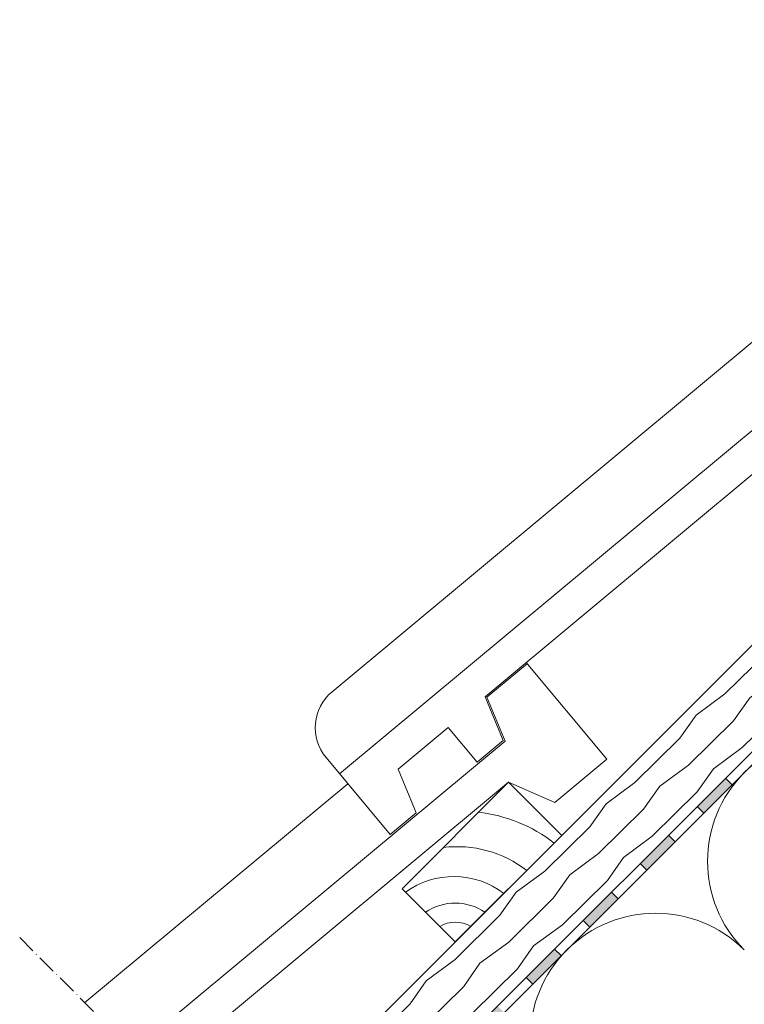
# Model space of a CAD drawing. Units: millimetres. Extents: x 471 to 2428, y 395 to 1759.
# Drawn here: x 471 to 702, y 660 to 974 of the extents above; entities that cross this region are included whole.
import ezdxf

# ---------------------------------------------------------------- set-up
doc = ezdxf.new("R2010")
doc.units = ezdxf.units.MM
doc.linetypes.add('ACAD_ISO10W100', pattern=[18, 12, -3, 0, -3])
for name, color, linetype, lineweight in [('Dachdeckung', 7, 'Continuous', 9), ('Dämmung', 2, 'Continuous', 9), ('Konterlattung', 42, 'Continuous', 9), ('Lattung', 42, 'Continuous', 9), ('Schnittlinien', 90, 'ACAD_ISO10W100', 9), ('Unterspannbahn', 171, 'Continuous', 9)]:
    doc.layers.add(name, color=color, linetype=linetype, lineweight=lineweight)

# ---------------------------------------------------------------- blocks, each defined once
blk = doc.blocks.new('Roto_Lattung')
at = {"layer": 'Lattung'}
for p, q in [((24, 24), (-24, 24)), ((-24, 24), (-24, 0)), ((24, 0), (24, 24)), ((-24, 0), (24, 0))]:
    blk.add_line(p, q, dxfattribs=at)
for centre, radius, start, end in [((-28.26, -3.58), 26.4, 7.7999, 80.7105), ((-27.8, -4.63), 36.34, 7.3268, 51.988), ((-27.06, -5.99), 48.04, 7.1587, 38.626), ((-27.11, -3.11), 16.79, 10.6601, 79.3399), ((-26.35, -2.35), 9.62, 14.154, 75.846)]:
    blk.add_arc(centre, radius, start, end, dxfattribs=at)

msp = doc.modelspace()

# ---------------------------------------------------------------- hatches: boundary and pattern name
at = {"layer": 'Konterlattung'}
h = msp.add_hatch(dxfattribs=at)
h.set_pattern_fill('HOLZB', color=256, scale=18, angle=378, style=0)
h.set_pattern_definition([(234.8699, (637.6663, -1251.4573), (40.232438, 50.924954), [9, -81]), (224.5651, (649.6064, -1253.256), (-11.55669, -22.68134), [20.12461, -20.12461]), (216.4349, (652.3876, -1261.815), (-28.675745, -28.243604), [11.38421, -45.5368])])
h.paths.add_polyline_path([(864.83, 900.16), (847.86, 917.13), (541.5, 610.77), (558.47, 593.8)])
at = {"layer": 'Unterspannbahn'}
h = msp.add_hatch(color=256, dxfattribs=at)
h.paths.add_polyline_path([(862.25, 893.34), (860.13, 895.46), (851.04, 886.37), (853.16, 884.25)])
h.paths.add_polyline_path([(844.07, 875.16), (841.94, 877.28), (832.85, 868.19), (834.97, 866.06)])
h.paths.add_polyline_path([(814.67, 850), (816.79, 847.88), (825.88, 856.97), (823.76, 859.09)])
h.paths.add_polyline_path([(807.7, 838.79), (805.58, 840.91), (796.49, 831.82), (798.61, 829.7)])
h.paths.add_polyline_path([(789.52, 820.61), (787.4, 822.73), (778.3, 813.64), (780.43, 811.52)])
h.paths.add_polyline_path([(760.12, 795.46), (762.24, 793.33), (771.33, 802.43), (769.21, 804.55)])
h.paths.add_polyline_path([(753.15, 784.24), (751.03, 786.36), (741.94, 777.27), (744.06, 775.15)])
h.paths.add_polyline_path([(723.76, 759.09), (725.88, 756.97), (734.97, 766.06), (732.85, 768.18)])
h.paths.add_polyline_path([(716.79, 747.88), (714.66, 750), (705.57, 740.91), (707.69, 738.79)])
h.paths.add_polyline_path([(698.6, 729.69), (696.48, 731.82), (687.39, 722.72), (689.51, 720.6)])
h.paths.add_polyline_path([(680.42, 711.51), (678.3, 713.63), (669.21, 704.54), (671.33, 702.42)])
h.paths.add_polyline_path([(662.24, 693.33), (660.12, 695.45), (651.03, 686.36), (653.15, 684.24)])
h.paths.add_polyline_path([(644.05, 675.15), (641.93, 677.27), (632.84, 668.18), (634.96, 666.05)])
h.paths.add_polyline_path([(625.87, 656.96), (623.75, 659.08), (615.04, 650.37), (617.16, 648.25)])

# ---------------------------------------------------------------- linework, layer by layer
at = {"layer": 'Dachdeckung'}
for p, q in [((570.98, 759.34), (828.51, 973.71)), ((573.35, 733.17), (826.01, 943.48)), ((827.1, 930.32), (619.76, 757.72)), ((633.25, 768.3), (620.37, 757.57)), ((632.93, 768.69), (658.63, 737.82)), ((619.76, 757.72), (625.53, 743.76)), ((620.37, 757.57), (626.14, 743.61)), ((607.98, 747.92), (592.05, 734.66)), ((617.21, 736.84), (607.98, 747.92)), ((507.46, 644.82), (626.14, 743.61)), ((625.53, 743.76), (617.21, 736.84)), ((589.5, 713.77), (569.06, 738.33)), ((658.63, 737.82), (642, 723.97)), ((592.05, 734.66), (597.81, 720.69)), ((492.09, 660.18), (575.98, 730.01)), ((627.23, 730.45), (515.14, 637.14)), ((642, 723.97), (627.23, 730.45)), ((597.81, 720.69), (589.5, 713.77))]:
    msp.add_line(p, q, dxfattribs=at)
msp.add_arc((580.52, 747.87), 14.92, 129.7744, 219.7744, dxfattribs=at)
at = {"layer": 'Dämmung'}
for centre in [(730.72, 705.24), (674.15, 648.68)]:
    msp.add_arc(centre, 40, 45, 225, dxfattribs=at)
at = {"layer": 'Konterlattung'}
for p, q in [((541.5, 610.77), (847.86, 917.13)), ((864.83, 900.16), (558.47, 593.8))]:
    msp.add_line(p, q, dxfattribs=at)
at = {"layer": 'Schnittlinien', "ltscale": 0.5}
msp.add_line((471.37, 680.9), (757.33, 394.95), dxfattribs=at)
at = {"layer": 'Unterspannbahn'}
for p, q in [((558.47, 593.8), (865.43, 900.76)), ((868.14, 899.23), (560.59, 591.68)), ((696.48, 731.82), (698.6, 729.69)), ((689.51, 720.6), (687.39, 722.72)), ((678.3, 713.63), (680.42, 711.51)), ((671.33, 702.42), (669.21, 704.54)), ((660.12, 695.45), (662.24, 693.33)), ((653.15, 684.24), (651.03, 686.36)), ((641.93, 677.27), (644.05, 675.15)), ((634.96, 666.05), (632.84, 668.18))]:
    msp.add_line(p, q, dxfattribs=at)

# ---------------------------------------------------------------- block references
at = {"layer": 'Konterlattung', "rotation": 45}
msp.add_blockref('Roto_Lattung', (627.23, 696.51), dxfattribs=at)

doc.saveas('drawing.dxf')
